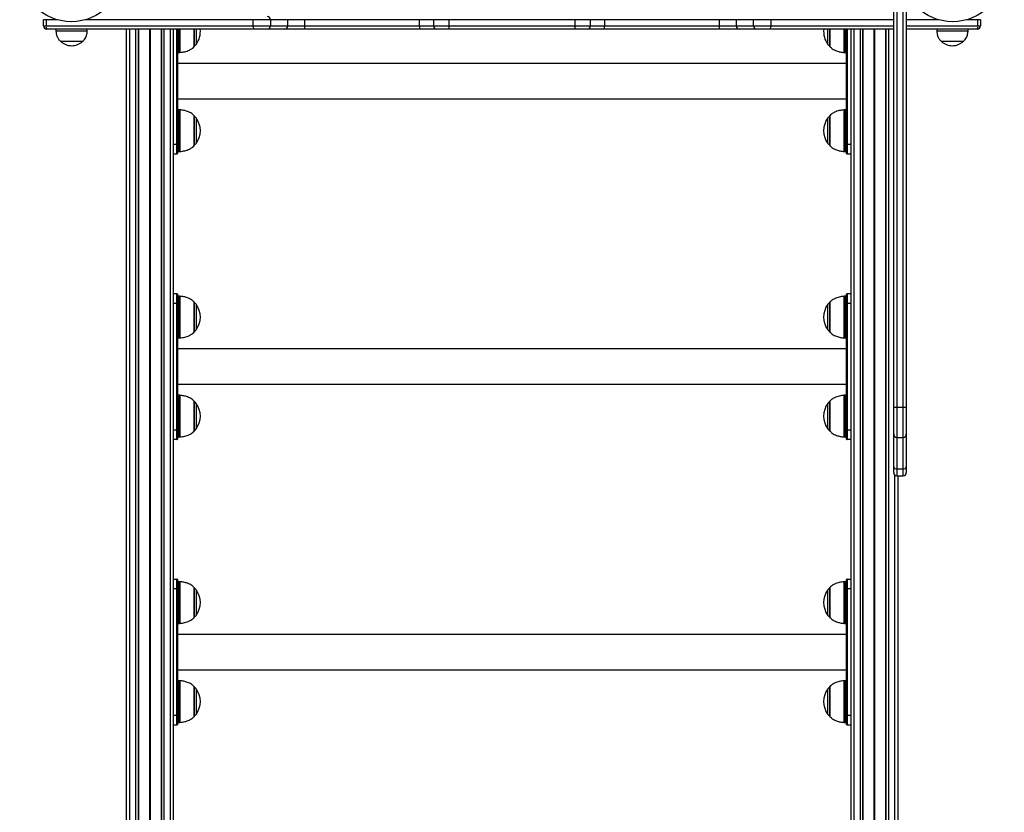
# Model space of a CAD drawing. Units: millimetres. Extents: x 559 to 9574, y 888 to 13516.
# Drawn here: x 2056 to 3000, y 5198 to 5958 of the extents above; entities that cross this region are included whole.
import ezdxf

# ---------------------------------------------------------------- set-up
doc = ezdxf.new("R2010")
doc.units = ezdxf.units.MM
doc.header["$LTSCALE"] = 100

msp = doc.modelspace()

# ---------------------------------------------------------------- linework, layer by layer
at = {"color": 7, "linetype": 'Continuous', "lineweight": 25}
for p, q in [((2079.24, 5951.86), (2079.24, 5957.86)), ((2081.58, 5957.86), (2079.24, 5957.86)), ((2081.58, 5957.86), (2081.58, 5951.86)), ((2280.23, 5951.86), (2280.23, 5957.86)), ((2296.67, 5957.86), (2280.23, 5957.86)), ((2296.67, 5957.86), (2296.67, 5951.86)), ((2313.3, 5957.86), (2296.67, 5957.86)), ((2313.3, 5951.86), (2313.3, 5957.86)), ((2329.45, 5957.86), (2313.3, 5957.86)), ((2329.45, 5957.86), (2329.45, 5951.86)), ((2439.61, 5957.86), (2329.45, 5957.86)), ((2439.61, 5951.86), (2439.61, 5957.86)), ((2453.07, 5957.86), (2453.07, 5951.86)), ((2467.61, 5957.86), (2467.61, 5951.86)), ((2588.87, 5957.86), (2467.61, 5957.86)), ((2588.87, 5951.86), (2588.87, 5957.86)), ((2603.41, 5951.86), (2603.41, 5957.86)), ((2616.87, 5957.86), (2616.87, 5951.86)), ((2727.03, 5957.86), (2616.87, 5957.86)), ((2727.03, 5951.86), (2727.03, 5957.86)), ((2743.18, 5957.86), (2727.03, 5957.86)), ((2743.18, 5957.86), (2743.18, 5951.86)), ((2759.81, 5957.86), (2743.18, 5957.86)), ((2759.81, 5951.86), (2759.81, 5957.86)), ((2776.24, 5957.86), (2759.81, 5957.86)), ((2776.24, 5957.86), (2776.24, 5951.86)), ((2974.9, 5951.86), (2974.9, 5957.86)), ((2977.24, 5957.86), (2974.9, 5957.86)), ((2977.24, 5957.86), (2977.24, 5951.86)), ((2079.24, 5951.86), (2081.58, 5951.86)), ((2081.58, 5951.86), (2280.23, 5951.86)), ((2280.6, 5948.86), (2082.24, 5948.86)), ((2091.09, 5948.86), (2091.09, 5946.93)), ((2121.09, 5946.93), (2091.09, 5946.93)), ((2121.09, 5946.93), (2121.09, 5948.86)), ((2158.49, 5948.86), (2158.49, 4341.31)), ((2203.49, 5948.86), (2203.49, 4341.31)), ((2207.49, 5948.86), (2207.49, 5838.38)), ((2223.82, 5932.38), (2223.82, 5948.86)), ((2280.23, 5951.86), (2296.67, 5951.86)), ((2293.75, 5948.86), (2280.6, 5948.86)), ((2310.38, 5948.86), (2293.75, 5948.86)), ((2296.67, 5951.86), (2313.3, 5951.86)), ((2329.76, 5948.86), (2310.38, 5948.86)), ((2313.3, 5951.86), (2329.45, 5951.86)), ((2329.45, 5951.86), (2439.61, 5951.86)), ((2439.75, 5948.86), (2329.76, 5948.86)), ((2456.07, 5948.86), (2439.75, 5948.86)), ((2467.7, 5948.86), (2456.07, 5948.86)), ((2467.61, 5951.86), (2588.87, 5951.86)), ((2588.78, 5948.86), (2467.7, 5948.86)), ((2600.41, 5948.86), (2588.78, 5948.86)), ((2616.73, 5948.86), (2600.41, 5948.86)), ((2726.72, 5948.86), (2616.73, 5948.86)), ((2616.87, 5951.86), (2727.03, 5951.86)), ((2746.1, 5948.86), (2726.72, 5948.86)), ((2727.03, 5951.86), (2743.18, 5951.86)), ((2743.18, 5951.86), (2759.81, 5951.86)), ((2762.73, 5948.86), (2746.1, 5948.86)), ((2759.81, 5951.86), (2776.24, 5951.86)), ((2775.88, 5948.86), (2762.73, 5948.86)), ((2894.2, 5948.86), (2775.88, 5948.86)), ((2832.66, 5948.86), (2832.66, 5932.38)), ((2848.99, 5838.38), (2848.99, 5948.86)), ((2852.99, 5948.86), (2852.99, 4341.31)), ((2974.24, 5948.86), (2906.19, 5948.86)), ((2935.39, 5948.86), (2935.39, 5946.93)), ((2965.39, 5946.93), (2935.39, 5946.93)), ((2965.39, 5946.93), (2965.39, 5948.86)), ((2974.9, 5951.86), (2977.24, 5951.86)), ((2116.59, 5936.93), (2095.59, 5936.93)), ((2116.59, 5936.93), (2095.59, 5936.93)), ((2960.89, 5936.93), (2939.89, 5936.93)), ((2960.89, 5936.93), (2939.89, 5936.93)), ((2207.49, 5926.38), (2209.15, 5926.38)), ((2847.33, 5926.38), (2848.99, 5926.38)), ((2848.99, 5915.78), (2207.49, 5915.78)), ((2207.49, 5881.98), (2848.99, 5881.98)), ((2209.15, 5871.38), (2207.49, 5871.38)), ((2848.99, 5871.38), (2847.33, 5871.38)), ((2223.82, 5837.38), (2223.82, 5865.38)), ((2832.66, 5865.38), (2832.66, 5837.38)), ((2203.49, 5838.38), (2206.99, 5838.38)), ((2207.49, 5838.38), (2206.99, 5838.38)), ((2206.99, 5828.88), (2206.99, 5838.38)), ((2207.49, 5838.38), (2207.49, 5829.38)), ((2848.99, 5838.38), (2849.49, 5838.38)), ((2848.99, 5829.38), (2848.99, 5838.38)), ((2849.49, 5838.38), (2852.99, 5838.38)), ((2849.49, 5838.38), (2849.49, 5828.88)), ((2206.99, 5828.88), (2203.49, 5828.88)), ((2207.49, 5831.38), (2209.15, 5831.38)), ((2847.33, 5831.38), (2848.99, 5831.38)), ((2852.99, 5828.88), (2849.49, 5828.88)), ((2203.49, 5695.08), (2206.99, 5695.08)), ((2206.99, 5685.58), (2206.99, 5695.08)), ((2207.49, 5694.58), (2207.49, 5685.58)), ((2209.15, 5692.58), (2207.49, 5692.58)), ((2848.99, 5692.58), (2847.33, 5692.58)), ((2848.99, 5685.58), (2848.99, 5694.58)), ((2849.49, 5695.08), (2849.49, 5685.58)), ((2849.49, 5695.08), (2852.99, 5695.08)), ((2206.99, 5685.58), (2203.49, 5685.58)), ((2207.49, 5685.58), (2206.99, 5685.58)), ((2206.99, 5564.58), (2206.99, 5685.58)), ((2207.49, 5685.58), (2207.49, 5564.58)), ((2223.82, 5658.58), (2223.82, 5686.58)), ((2832.66, 5686.58), (2832.66, 5658.58)), ((2848.99, 5685.58), (2849.49, 5685.58)), ((2848.99, 5564.58), (2848.99, 5685.58)), ((2852.99, 5685.58), (2849.49, 5685.58)), ((2849.49, 5685.58), (2849.49, 5564.58)), ((2207.49, 5652.58), (2209.15, 5652.58)), ((2847.33, 5652.58), (2848.99, 5652.58)), ((2848.99, 5641.98), (2207.49, 5641.98)), ((2207.49, 5608.18), (2848.99, 5608.18)), ((2209.15, 5597.58), (2207.49, 5597.58)), ((2848.99, 5597.58), (2847.33, 5597.58)), ((2223.82, 5563.58), (2223.82, 5591.58)), ((2832.66, 5591.58), (2832.66, 5563.58)), ((2894.17, 5560.18), (2894.17, 5585.36)), ((2897.17, 5586.34), (2903.17, 5586.34)), ((2906.17, 5585.36), (2906.17, 5560.18)), ((2203.49, 5564.58), (2206.99, 5564.58)), ((2207.49, 5564.58), (2206.99, 5564.58)), ((2206.99, 5555.08), (2206.99, 5564.58)), ((2207.49, 5564.58), (2207.49, 5555.58)), ((2848.99, 5564.58), (2849.49, 5564.58)), ((2848.99, 5555.58), (2848.99, 5564.58)), ((2849.49, 5564.58), (2852.99, 5564.58)), ((2849.49, 5564.58), (2849.49, 5555.08)), ((2894.17, 5529), (2894.17, 5560.18)), ((2906.17, 5560.18), (2906.17, 5529)), ((2206.99, 5555.08), (2203.49, 5555.08)), ((2207.49, 5557.58), (2209.15, 5557.58)), ((2847.33, 5557.58), (2848.99, 5557.58)), ((2852.99, 5555.08), (2849.49, 5555.08)), ((2897.17, 5557.18), (2903.17, 5557.18)), ((2894.17, 5523.48), (2894.17, 5529)), ((2897.17, 5526.88), (2903.17, 5526.88)), ((2906.17, 5529), (2906.17, 5523.48)), ((2897.17, 5520.48), (2903.17, 5520.48)), ((2897.99, 5520.48), (2897.99, 4341.31)), ((2203.49, 5421.28), (2206.99, 5421.28)), ((2206.99, 5411.78), (2206.99, 5421.28)), ((2207.49, 5420.78), (2207.49, 5411.78)), ((2209.15, 5418.78), (2207.49, 5418.78)), ((2848.99, 5418.78), (2847.33, 5418.78)), ((2848.99, 5411.78), (2848.99, 5420.78)), ((2849.49, 5421.28), (2849.49, 5411.78)), ((2849.49, 5421.28), (2852.99, 5421.28)), ((2206.99, 5411.78), (2203.49, 5411.78)), ((2206.99, 5290.78), (2206.99, 5411.78)), ((2207.49, 5411.78), (2206.99, 5411.78)), ((2207.49, 5411.78), (2207.49, 5290.78)), ((2223.82, 5384.78), (2223.82, 5412.78)), ((2832.66, 5412.78), (2832.66, 5384.78)), ((2848.99, 5411.78), (2849.49, 5411.78)), ((2848.99, 5290.78), (2848.99, 5411.78)), ((2852.99, 5411.78), (2849.49, 5411.78)), ((2849.49, 5411.78), (2849.49, 5290.78)), ((2207.49, 5378.78), (2209.15, 5378.78)), ((2847.33, 5378.78), (2848.99, 5378.78)), ((2848.99, 5368.18), (2207.49, 5368.18)), ((2207.49, 5334.38), (2848.99, 5334.38)), ((2209.15, 5323.78), (2207.49, 5323.78)), ((2848.99, 5323.78), (2847.33, 5323.78)), ((2223.82, 5289.78), (2223.82, 5317.78)), ((2832.66, 5317.78), (2832.66, 5289.78)), ((2203.49, 5290.78), (2206.99, 5290.78)), ((2207.49, 5290.78), (2206.99, 5290.78)), ((2206.99, 5281.28), (2206.99, 5290.78)), ((2207.49, 5290.78), (2207.49, 5281.78)), ((2848.99, 5290.78), (2849.49, 5290.78)), ((2848.99, 5281.78), (2848.99, 5290.78)), ((2849.49, 5290.78), (2852.99, 5290.78)), ((2849.49, 5290.78), (2849.49, 5281.28)), ((2206.99, 5281.28), (2203.49, 5281.28)), ((2207.49, 5283.78), (2209.15, 5283.78)), ((2847.33, 5283.78), (2848.99, 5283.78)), ((2852.99, 5281.28), (2849.49, 5281.28))]:
    msp.add_line(p, q, dxfattribs=at)
at = {"color": 8, "linetype": 'Continuous', "lineweight": 25}
for p, q in [((2092.12, 5957.86), (2081.58, 5957.86)), ((2280.23, 5957.86), (2119.5, 5957.86)), ((2453.07, 5957.86), (2439.61, 5957.86)), ((2467.61, 5957.86), (2453.07, 5957.86)), ((2603.41, 5957.86), (2588.87, 5957.86)), ((2616.87, 5957.86), (2603.41, 5957.86)), ((2894.2, 5957.86), (2776.24, 5957.86)), ((2936.98, 5957.86), (2906.2, 5957.86)), ((2974.9, 5957.86), (2964.36, 5957.86)), ((2161.49, 5948.86), (2161.49, 4341.31)), ((2167.39, 5948.86), (2167.39, 4341.31)), ((2169.86, 5948.86), (2169.86, 4341.31)), ((2170.1, 5948.86), (2170.1, 4341.31)), ((2180.61, 5948.86), (2180.61, 4341.31)), ((2180.73, 5948.86), (2180.73, 4341.31)), ((2180.86, 5948.86), (2180.86, 4341.31)), ((2181.11, 5948.86), (2181.11, 4341.31)), ((2181.24, 5948.86), (2181.24, 4341.31)), ((2181.37, 5948.86), (2181.37, 4341.31)), ((2191.88, 5948.86), (2191.88, 4341.31)), ((2192.12, 5948.86), (2192.12, 4341.31)), ((2194.59, 5948.86), (2194.59, 4341.31)), ((2200.49, 5948.86), (2200.49, 4341.31)), ((2206.99, 5838.38), (2206.99, 5948.86)), ((2209.15, 5927.9), (2209.15, 5948.86)), ((2209.89, 5948.86), (2209.89, 5926.41)), ((2223.67, 5932.03), (2223.67, 5948.86)), ((2225.47, 5948.86), (2225.47, 5934.11)), ((2439.61, 5951.86), (2453.07, 5951.86)), ((2453.07, 5951.86), (2467.61, 5951.86)), ((2588.87, 5951.86), (2603.41, 5951.86)), ((2603.41, 5951.86), (2616.87, 5951.86)), ((2776.24, 5951.86), (2894.19, 5951.86)), ((2831.01, 5934.11), (2831.01, 5948.86)), ((2832.81, 5948.86), (2832.81, 5932.03)), ((2846.59, 5926.41), (2846.59, 5948.86)), ((2847.33, 5948.86), (2847.33, 5946.38)), ((2847.33, 5946.38), (2847.33, 5926.38)), ((2849.49, 5948.86), (2849.49, 5838.38)), ((2855.99, 5948.86), (2855.99, 4341.31)), ((2861.89, 5948.86), (2861.89, 4341.31)), ((2864.36, 5948.86), (2864.36, 4341.31)), ((2864.6, 5948.86), (2864.6, 4341.31)), ((2875.11, 5948.86), (2875.11, 4341.31)), ((2875.23, 5948.86), (2875.23, 4341.31)), ((2875.36, 5948.86), (2875.36, 4341.31)), ((2875.61, 5948.86), (2875.61, 4341.31)), ((2875.74, 5948.86), (2875.74, 4341.31)), ((2875.87, 5948.86), (2875.87, 4341.31)), ((2886.38, 5948.86), (2886.38, 4341.31)), ((2886.62, 5948.86), (2886.62, 4341.31)), ((2889.09, 5948.86), (2889.09, 4341.31)), ((2906.2, 5951.86), (2974.9, 5951.86)), ((2209.15, 5926.38), (2209.15, 5927.9)), ((2209.15, 5832.9), (2209.15, 5871.38)), ((2209.89, 5871.36), (2209.89, 5831.41)), ((2846.59, 5831.41), (2846.59, 5871.36)), ((2847.33, 5871.38), (2847.33, 5851.38)), ((2223.67, 5837.03), (2223.67, 5865.74)), ((2225.47, 5863.66), (2225.47, 5839.11)), ((2831.01, 5839.11), (2831.01, 5863.66)), ((2832.81, 5865.74), (2832.81, 5837.03)), ((2847.33, 5851.38), (2847.33, 5831.38)), ((2209.15, 5831.38), (2209.15, 5832.9)), ((2209.15, 5654.1), (2209.15, 5692.58)), ((2209.89, 5692.56), (2209.89, 5652.61)), ((2846.59, 5652.61), (2846.59, 5692.56)), ((2847.33, 5692.58), (2847.33, 5672.58)), ((2223.67, 5658.23), (2223.67, 5686.94)), ((2225.47, 5684.86), (2225.47, 5660.31)), ((2831.01, 5660.31), (2831.01, 5684.86)), ((2832.81, 5686.94), (2832.81, 5658.23)), ((2847.33, 5672.58), (2847.33, 5652.58)), ((2209.15, 5652.58), (2209.15, 5654.1)), ((2209.15, 5559.1), (2209.15, 5597.58)), ((2209.89, 5597.56), (2209.89, 5557.61)), ((2846.59, 5557.61), (2846.59, 5597.56)), ((2847.33, 5597.58), (2847.33, 5577.58)), ((2223.67, 5563.23), (2223.67, 5591.94)), ((2225.47, 5589.86), (2225.47, 5565.31)), ((2831.01, 5565.31), (2831.01, 5589.86)), ((2832.81, 5591.94), (2832.81, 5563.23)), ((2897.17, 5586.34), (2897.17, 5557.18)), ((2903.17, 5557.18), (2903.17, 5586.34)), ((2847.33, 5577.58), (2847.33, 5557.58)), ((2209.15, 5557.58), (2209.15, 5559.1)), ((2897.17, 5557.18), (2897.17, 5526.88)), ((2903.17, 5526.88), (2903.17, 5557.18)), ((2897.17, 5526.88), (2897.17, 5520.48)), ((2903.17, 5520.48), (2903.17, 5526.88)), ((2894.99, 5521.41), (2894.99, 4341.31)), ((2209.15, 5380.3), (2209.15, 5418.78)), ((2209.89, 5418.76), (2209.89, 5378.81)), ((2846.59, 5378.81), (2846.59, 5418.76)), ((2847.33, 5418.78), (2847.33, 5398.78)), ((2223.67, 5384.43), (2223.67, 5413.14)), ((2225.47, 5411.06), (2225.47, 5386.51)), ((2831.01, 5386.51), (2831.01, 5411.06)), ((2832.81, 5413.14), (2832.81, 5384.43)), ((2847.33, 5398.78), (2847.33, 5378.78)), ((2209.15, 5378.78), (2209.15, 5380.3)), ((2209.15, 5285.3), (2209.15, 5323.78)), ((2209.89, 5323.76), (2209.89, 5283.81)), ((2846.59, 5283.81), (2846.59, 5323.76)), ((2847.33, 5323.78), (2847.33, 5303.78)), ((2223.67, 5289.43), (2223.67, 5318.14)), ((2225.47, 5316.06), (2225.47, 5291.51)), ((2831.01, 5291.51), (2831.01, 5316.06)), ((2832.81, 5318.14), (2832.81, 5289.43)), ((2847.33, 5303.78), (2847.33, 5283.78)), ((2209.15, 5283.78), (2209.15, 5285.3))]:
    msp.add_line(p, q, dxfattribs=at)
at = {"color": 7, "linetype": 'Continuous', "lineweight": 25, "flags": 128}
for points in [[(2894.17, 5585.36), (2894.23, 5585.55), (2894.4, 5585.74), (2894.67, 5585.91), (2895.05, 5586.05), (2895.5, 5586.18), (2896.02, 5586.27), (2896.58, 5586.32), (2897.17, 5586.34)], [(2903.17, 5586.34), (2903.75, 5586.32), (2904.32, 5586.27), (2904.83, 5586.18), (2905.29, 5586.05), (2905.66, 5585.91), (2905.94, 5585.74), (2906.11, 5585.55), (2906.17, 5585.36)]]:
    msp.add_lwpolyline(points, dxfattribs=at)
at = {"color": 7, "linetype": 'Continuous', "lineweight": 25}
for centre in [(2105.81, 6005.43), (2950.67, 6005.43)]:
    msp.add_circle(centre, 49.5, dxfattribs=at)
for centre, radius, start, end in [((2293.71, 5957.89), 2.96, 359.26385, 89.24636), ((2082.24, 5951.86), 3, 180, 270), ((2085.5, 5951.14), 3.98, 169.68093, 215.01001), ((2208.77, 5946.38), 20.73, 323.67366, 6.85158), ((2286.67, 5951.12), 6.48, 173.44524, 200.41121), ((2293.71, 5951.82), 2.96, 270.75364, 0.73615), ((2310.34, 5951.82), 2.96, 270.75553, 0.7296), ((2337.01, 5951.12), 7.59, 174.39042, 197.30751), ((2456.13, 5951.11), 16.53, 177.40606, 187.82674), ((2456.07, 5951.86), 3, 180, 270), ((2492.18, 5951.11), 24.58, 178.2573, 185.25685), ((2564.33, 5951.11), 24.55, 354.7431, 1.75185), ((2600.41, 5951.86), 3, 270, 0), ((2600.37, 5951.11), 16.52, 352.17322, 2.60306), ((2719.47, 5951.11), 7.59, 342.69994, 5.61114), ((2746.14, 5951.82), 2.96, 179.26385, 269.24636), ((2762.77, 5951.82), 2.96, 179.26573, 269.24915), ((2769.8, 5951.12), 6.49, 339.60003, 6.54353), ((2847.7, 5946.38), 20.73, 173.14842, 216.32634), ((2970.98, 5951.14), 3.98, 324.98872, 10.32469), ((2974.24, 5951.86), 3, 270, 0), ((2106.09, 5948.71), 15.78, 228.29108, 270), ((2106.09, 5948.71), 15.78, 270, 311.70892), ((2950.39, 5948.71), 15.78, 228.29108, 270), ((2950.39, 5948.71), 15.78, 270, 311.70892), ((2223.32, 5932.38), 0.5, 314.42171, 0), ((2223.05, 5935.88), 3, 284.79294, 323.67366), ((2833.42, 5935.88), 3, 216.32634, 255.20706), ((2833.16, 5932.38), 0.5, 180, 225.57829), ((2209.15, 5936.38), 10, 270, 274.25233), ((2847.33, 5936.38), 10, 265.74767, 270), ((2209.15, 5861.38), 10, 85.74767, 90), ((2847.33, 5861.38), 10, 90, 94.25233), ((2223.32, 5865.38), 0.5, 0, 45.57829), ((2223.05, 5861.88), 3, 36.32634, 75.20706), ((2208.77, 5851.38), 20.73, 323.67366, 36.32634), ((2847.7, 5851.38), 20.73, 143.67366, 216.32634), ((2833.42, 5861.88), 3, 104.79294, 143.67366), ((2833.16, 5865.38), 0.5, 134.42171, 180), ((2223.32, 5837.38), 0.5, 314.42171, 0), ((2223.05, 5840.88), 3, 284.79294, 323.67366), ((2833.42, 5840.88), 3, 216.32634, 255.20706), ((2833.16, 5837.38), 0.5, 180, 225.57829), ((2206.99, 5829.38), 0.5, 270, 0), ((2209.15, 5841.38), 10, 270, 274.25233), ((2847.33, 5841.38), 10, 265.74767, 270), ((2849.49, 5829.38), 0.5, 180, 270), ((2206.99, 5694.58), 0.5, 0, 90), ((2209.15, 5682.58), 10, 85.74767, 90), ((2847.33, 5682.58), 10, 90, 94.25233), ((2849.49, 5694.58), 0.5, 90, 180), ((2223.32, 5686.58), 0.5, 0, 45.57829), ((2223.05, 5683.08), 3, 36.32634, 75.20706), ((2208.77, 5672.58), 20.73, 323.67366, 36.32634), ((2847.7, 5672.58), 20.73, 143.67366, 216.32634), ((2833.42, 5683.08), 3, 104.79294, 143.67366), ((2833.16, 5686.58), 0.5, 134.42171, 180), ((2223.32, 5658.58), 0.5, 314.42171, 0), ((2223.05, 5662.08), 3, 284.79294, 323.67366), ((2833.42, 5662.08), 3, 216.32634, 255.20706), ((2833.16, 5658.58), 0.5, 180, 225.57829), ((2209.15, 5662.58), 10, 270, 274.25233), ((2847.33, 5662.58), 10, 265.74767, 270), ((2209.15, 5587.58), 10, 85.74767, 90), ((2847.33, 5587.58), 10, 90, 94.25233), ((2223.32, 5591.58), 0.5, 0, 45.57829), ((2223.05, 5588.08), 3, 36.32634, 75.20706), ((2208.77, 5577.58), 20.73, 323.67366, 36.32634), ((2847.7, 5577.58), 20.73, 143.67366, 216.32634), ((2833.42, 5588.08), 3, 104.79294, 143.67366), ((2833.16, 5591.58), 0.5, 134.42171, 180), ((2223.32, 5563.58), 0.5, 314.42171, 0), ((2223.05, 5567.08), 3, 284.79294, 323.67366), ((2833.42, 5567.08), 3, 216.32634, 255.20706), ((2833.16, 5563.58), 0.5, 180, 225.57829), ((2897.17, 5560.18), 3, 180, 270), ((2903.17, 5560.18), 3, 270, 0), ((2206.99, 5555.58), 0.5, 270, 0), ((2209.15, 5567.58), 10, 270, 274.25233), ((2847.33, 5567.58), 10, 265.74767, 270), ((2849.49, 5555.58), 0.5, 180, 270), ((2896.8, 5529.53), 2.68, 191.31845, 278.00128), ((2897.17, 5523.48), 3, 180, 270), ((2903.54, 5529.53), 2.68, 261.99685, 348.68557), ((2903.17, 5523.48), 3, 270, 0), ((2206.99, 5420.78), 0.5, 0, 90), ((2209.15, 5408.78), 10, 85.74767, 90), ((2847.33, 5408.78), 10, 90, 94.25233), ((2849.49, 5420.78), 0.5, 90, 180), ((2223.32, 5412.78), 0.5, 0, 45.57829), ((2223.05, 5409.28), 3, 36.32634, 75.20706), ((2208.77, 5398.78), 20.73, 323.67366, 36.32634), ((2847.7, 5398.78), 20.73, 143.67366, 216.32634), ((2833.42, 5409.28), 3, 104.79294, 143.67366), ((2833.16, 5412.78), 0.5, 134.42171, 180), ((2223.32, 5384.78), 0.5, 314.42171, 0), ((2223.05, 5388.28), 3, 284.79294, 323.67366), ((2833.42, 5388.28), 3, 216.32634, 255.20706), ((2833.16, 5384.78), 0.5, 180, 225.57829), ((2209.15, 5388.78), 10, 270, 274.25233), ((2847.33, 5388.78), 10, 265.74767, 270), ((2209.15, 5313.78), 10, 85.74767, 90), ((2847.33, 5313.78), 10, 90, 94.25233), ((2223.32, 5317.78), 0.5, 0, 45.57829), ((2223.05, 5314.28), 3, 36.32634, 75.20706), ((2208.77, 5303.78), 20.73, 323.67366, 36.32634), ((2847.7, 5303.78), 20.73, 143.67366, 216.32634), ((2833.42, 5314.28), 3, 104.79294, 143.67366), ((2833.16, 5317.78), 0.5, 134.42171, 180), ((2223.32, 5289.78), 0.5, 314.42171, 0), ((2223.05, 5293.28), 3, 284.79294, 323.67366), ((2833.42, 5293.28), 3, 216.32634, 255.20706), ((2833.16, 5289.78), 0.5, 180, 225.57829), ((2206.99, 5281.78), 0.5, 270, 0), ((2209.15, 5293.78), 10, 270, 274.25233), ((2847.33, 5293.78), 10, 265.74767, 270), ((2849.49, 5281.78), 0.5, 180, 270)]:
    msp.add_arc(centre, radius, start, end, dxfattribs=at)
for points, knots in [([(2894.17, 5585.36), (2894.17, 5590.69), (2894.17, 5601.34), (2894.17, 5617.75), (2894.17, 5634.42), (2894.17, 5652.29), (2894.17, 5671.24), (2894.17, 5691.22), (2894.17, 5711.34), (2894.17, 5731.54), (2894.17, 5751.8), (2894.17, 5772.75), (2894.17, 5794.33), (2894.17, 5816.52), (2894.17, 5838.54), (2894.17, 5859), (2894.17, 5878), (2894.17, 5895.59), (2894.17, 5913.29), (2894.17, 5931.12), (2894.17, 5948.03), (2894.17, 5963.97), (2894.17, 5978.88), (2894.17, 5994.03), (2894.17, 6009.35), (2894.17, 6024.8), (2894.17, 6034.96), (2894.17, 6040.03)], [0, 0, 0, 0, 0.0361795, 0.0723609, 0.1090502, 0.1457416, 0.1887739, 0.2318435, 0.2748872, 0.3189225, 0.3629828, 0.4070253, 0.456487, 0.5059772, 0.5554973, 0.6049996, 0.6445946, 0.6842214, 0.7238297, 0.7633965, 0.8029411, 0.8352316, 0.8675401, 0.8998178, 0.9332009, 0.966622, 1, 1, 1, 1]), ([(2897.17, 6040.64), (2897.17, 6035.6), (2897.17, 6025.52), (2897.17, 6010.16), (2897.17, 5994.72), (2897.17, 5979.26), (2897.17, 5963.88), (2897.17, 5947.65), (2897.17, 5930.62), (2897.17, 5912.77), (2897.17, 5895.06), (2897.17, 5877.46), (2897.17, 5858.46), (2897.17, 5837.99), (2897.17, 5815.96), (2897.17, 5793.76), (2897.17, 5772.3), (2897.17, 5751.6), (2897.17, 5731.71), (2897.17, 5711.7), (2897.17, 5691.64), (2897.17, 5671.59), (2897.17, 5653.96), (2897.17, 5637.1), (2897.17, 5621.03), (2897.17, 5603.47), (2897.17, 5592.05), (2897.17, 5586.34)], [0, 0, 0, 0, 0.033129, 0.066373, 0.099706, 0.133077, 0.166406, 0.199592, 0.239185, 0.278799, 0.318454, 0.358128, 0.39777, 0.447343, 0.496934, 0.546495, 0.596027, 0.639234, 0.682559, 0.725915, 0.769237, 0.812483, 0.855638, 0.883529, 0.922345, 0.961195, 1, 1, 1, 1]), ([(2906.17, 5984.12), (2906.17, 5981.15), (2906.17, 5972.49), (2906.17, 5958.2), (2906.17, 5941.32), (2906.17, 5924.57), (2906.17, 5907.96), (2906.17, 5887.7), (2906.17, 5863.83), (2906.17, 5836.23), (2906.17, 5812.03), (2906.17, 5791.18), (2906.17, 5773.79), (2906.17, 5756.22), (2906.17, 5738.47), (2906.17, 5720.56), (2906.17, 5702.1), (2906.17, 5683.1), (2906.17, 5663.61), (2906.17, 5645.64), (2906.17, 5629.24), (2906.17, 5614.41), (2906.17, 5599.73), (2906.17, 5590.15), (2906.17, 5585.36)], [0, 0, 0, 0, 0.021855, 0.063789, 0.105774, 0.147824, 0.189895, 0.2319, 0.302878, 0.373858, 0.444819, 0.488476, 0.532142, 0.575794, 0.619956, 0.664132, 0.708288, 0.756096, 0.803932, 0.851727, 0.888776, 0.925875, 0.962964, 1, 1, 1, 1]), ([(2091.09, 5946.93), (2091.16, 5946.06), (2091.31, 5944.22), (2092.05, 5941.58), (2093.48, 5939.02), (2094.85, 5937.67), (2095.59, 5936.93)], [0, 0, 0, 0, 0.231922, 0.489907, 0.722361, 1, 1, 1, 1]), ([(2116.59, 5936.93), (2117.24, 5937.56), (2118.43, 5938.73), (2119.7, 5940.74), (2120.51, 5942.78), (2120.93, 5944.84), (2121.04, 5946.25), (2121.09, 5946.93)], [0, 0, 0, 0, 0.238994, 0.443192, 0.624608, 0.819839, 1, 1, 1, 1]), ([(2935.39, 5946.93), (2935.46, 5946.06), (2935.61, 5944.22), (2936.35, 5941.58), (2937.77, 5939.02), (2939.14, 5937.67), (2939.89, 5936.93)], [0, 0, 0, 0, 0.231923, 0.489907, 0.722361, 1, 1, 1, 1]), ([(2960.89, 5936.93), (2961.53, 5937.56), (2962.73, 5938.73), (2963.99, 5940.74), (2964.8, 5942.78), (2965.22, 5944.84), (2965.33, 5946.25), (2965.39, 5946.93)], [0, 0, 0, 0, 0.238996, 0.443189, 0.624606, 0.819838, 1, 1, 1, 1]), ([(2209.91, 5926.45), (2211.48, 5926.61), (2214.61, 5926.94), (2218.68, 5928.44), (2221.73, 5930.22), (2223.12, 5931.59), (2223.68, 5932.13)], [0, 0, 0, 0, 0.3104533, 0.6174622, 0.8461897, 1, 1, 1, 1]), ([(2832.85, 5932.13), (2833.64, 5931.38), (2835.51, 5929.59), (2839.04, 5927.92), (2842.87, 5926.8), (2845.36, 5926.56), (2846.58, 5926.44)], [0, 0, 0, 0, 0.212974, 0.508868, 0.75735, 1, 1, 1, 1]), ([(2223.65, 5865.62), (2222.86, 5866.38), (2220.98, 5868.17), (2217.44, 5869.85), (2213.61, 5870.97), (2211.13, 5871.21), (2209.91, 5871.33)], [0, 0, 0, 0, 0.2146141, 0.5102946, 0.7586097, 1, 1, 1, 1]), ([(2846.57, 5871.32), (2845, 5871.16), (2841.87, 5870.83), (2837.8, 5869.33), (2834.76, 5867.56), (2833.39, 5866.21), (2832.85, 5865.68)], [0, 0, 0, 0, 0.312022, 0.620228, 0.849847, 1, 1, 1, 1]), ([(2209.91, 5831.45), (2211.48, 5831.61), (2214.61, 5831.94), (2218.68, 5833.44), (2221.73, 5835.22), (2223.12, 5836.59), (2223.68, 5837.13)], [0, 0, 0, 0, 0.3104538, 0.6174613, 0.8461897, 1, 1, 1, 1]), ([(2832.85, 5837.13), (2833.64, 5836.38), (2835.51, 5834.59), (2839.04, 5832.92), (2842.87, 5831.8), (2845.36, 5831.56), (2846.58, 5831.44)], [0, 0, 0, 0, 0.212973, 0.508868, 0.757349, 1, 1, 1, 1]), ([(2223.65, 5686.82), (2222.86, 5687.58), (2220.98, 5689.37), (2217.44, 5691.05), (2213.61, 5692.17), (2211.13, 5692.41), (2209.91, 5692.53)], [0, 0, 0, 0, 0.214614, 0.510293, 0.75861, 1, 1, 1, 1]), ([(2846.57, 5692.52), (2845, 5692.36), (2841.87, 5692.03), (2837.8, 5690.53), (2834.76, 5688.76), (2833.39, 5687.41), (2832.85, 5686.88)], [0, 0, 0, 0, 0.312022, 0.620228, 0.849847, 1, 1, 1, 1]), ([(2209.91, 5652.65), (2211.48, 5652.81), (2214.61, 5653.14), (2218.68, 5654.64), (2221.73, 5656.42), (2223.12, 5657.79), (2223.68, 5658.33)], [0, 0, 0, 0, 0.3104538, 0.6174613, 0.8461897, 1, 1, 1, 1]), ([(2832.85, 5658.33), (2833.64, 5657.58), (2835.51, 5655.79), (2839.04, 5654.12), (2842.87, 5653), (2845.36, 5652.76), (2846.58, 5652.64)], [0, 0, 0, 0, 0.212975, 0.508868, 0.75735, 1, 1, 1, 1]), ([(2223.65, 5591.82), (2222.86, 5592.58), (2220.98, 5594.37), (2217.44, 5596.05), (2213.61, 5597.17), (2211.13, 5597.41), (2209.91, 5597.53)], [0, 0, 0, 0, 0.214612, 0.5102933, 0.7586091, 1, 1, 1, 1]), ([(2846.57, 5597.52), (2845, 5597.36), (2841.87, 5597.03), (2837.8, 5595.53), (2834.76, 5593.76), (2833.39, 5592.41), (2832.85, 5591.88)], [0, 0, 0, 0, 0.312022, 0.620227, 0.849847, 1, 1, 1, 1]), ([(2209.91, 5557.65), (2211.48, 5557.81), (2214.61, 5558.14), (2218.68, 5559.64), (2221.73, 5561.42), (2223.12, 5562.79), (2223.68, 5563.33)], [0, 0, 0, 0, 0.310454, 0.617463, 0.84619, 1, 1, 1, 1]), ([(2832.85, 5563.33), (2833.64, 5562.58), (2835.51, 5560.79), (2839.04, 5559.12), (2842.87, 5558), (2845.36, 5557.76), (2846.58, 5557.64)], [0, 0, 0, 0, 0.212973, 0.508868, 0.757349, 1, 1, 1, 1]), ([(2223.65, 5413.02), (2222.86, 5413.78), (2220.98, 5415.57), (2217.44, 5417.25), (2213.61, 5418.37), (2211.13, 5418.61), (2209.91, 5418.73)], [0, 0, 0, 0, 0.214615, 0.510294, 0.75861, 1, 1, 1, 1]), ([(2846.57, 5418.72), (2845, 5418.56), (2841.87, 5418.23), (2837.8, 5416.73), (2834.76, 5414.96), (2833.39, 5413.61), (2832.85, 5413.08)], [0, 0, 0, 0, 0.3120219, 0.6202267, 0.8498493, 1, 1, 1, 1]), ([(2209.91, 5378.85), (2211.48, 5379.01), (2214.61, 5379.34), (2218.68, 5380.84), (2221.73, 5382.62), (2223.12, 5383.99), (2223.68, 5384.53)], [0, 0, 0, 0, 0.310454, 0.617463, 0.846194, 1, 1, 1, 1]), ([(2832.85, 5384.53), (2833.64, 5383.78), (2835.51, 5381.99), (2839.04, 5380.32), (2842.87, 5379.2), (2845.36, 5378.96), (2846.58, 5378.84)], [0, 0, 0, 0, 0.212975, 0.508868, 0.75735, 1, 1, 1, 1]), ([(2223.65, 5318.02), (2222.86, 5318.78), (2220.98, 5320.57), (2217.44, 5322.25), (2213.61, 5323.37), (2211.13, 5323.61), (2209.91, 5323.73)], [0, 0, 0, 0, 0.214614, 0.510293, 0.758609, 1, 1, 1, 1]), ([(2846.57, 5323.72), (2845, 5323.56), (2841.87, 5323.23), (2837.8, 5321.73), (2834.76, 5319.96), (2833.39, 5318.61), (2832.85, 5318.08)], [0, 0, 0, 0, 0.312022, 0.620226, 0.849844, 1, 1, 1, 1]), ([(2209.91, 5283.85), (2211.48, 5284.01), (2214.61, 5284.34), (2218.68, 5285.84), (2221.73, 5287.62), (2223.12, 5288.99), (2223.68, 5289.53)], [0, 0, 0, 0, 0.310453, 0.61746, 0.84619, 1, 1, 1, 1]), ([(2832.85, 5289.53), (2833.64, 5288.78), (2835.51, 5286.99), (2839.04, 5285.32), (2842.87, 5284.2), (2845.36, 5283.96), (2846.58, 5283.84)], [0, 0, 0, 0, 0.21297, 0.508867, 0.757349, 1, 1, 1, 1])]:
    msp.add_open_spline(points, degree=3, knots=knots, dxfattribs=at)
at = {"color": 8, "linetype": 'Continuous', "lineweight": 25}
msp.add_open_spline([(2903.17, 5586.34), (2903.17, 5590.92), (2903.17, 5600.08), (2903.17, 5614.1), (2903.17, 5628.27), (2903.17, 5644.39), (2903.17, 5662.47), (2903.17, 5682.46), (2903.17, 5701.69), (2903.17, 5720.11), (2903.17, 5737.69), (2903.17, 5755.26), (2903.17, 5772.8), (2903.17, 5790.3), (2903.17, 5811.17), (2903.17, 5835.31), (2903.17, 5862.77), (2903.17, 5886.61), (2903.17, 5906.95), (2903.17, 5923.75), (2903.17, 5940.69), (2903.17, 5957.76), (2903.17, 5974.2), (2903.17, 5985.67), (2903.17, 5991.39), (2903.17, 5992.1)], degree=3, knots=[0, 0, 0, 0, 0.034822, 0.069691, 0.104568, 0.139401, 0.187609, 0.235863, 0.284085, 0.326707, 0.369348, 0.411976, 0.455148, 0.498336, 0.541513, 0.610922, 0.680349, 0.749773, 0.791547, 0.833387, 0.875205, 0.916959, 0.958661, 0.99483, 1, 1, 1, 1], dxfattribs=at)

doc.saveas('drawing.dxf')
